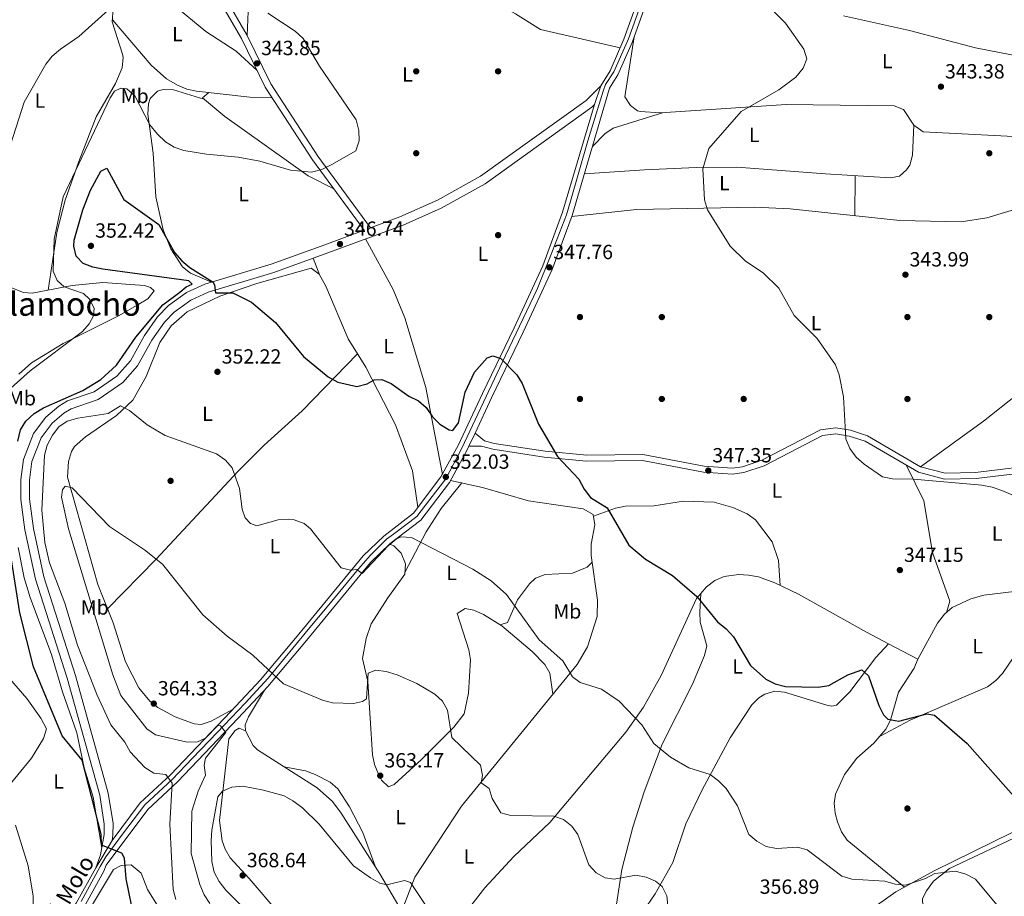
# Model space of a CAD drawing. Units: metres. Extents: x 615146 to 622102, y 4673859 to 4678601.
# Drawn here: x 615719 to 616200, y 4676848 to 4677276 of the extents above; entities that cross this region are included whole.
import ezdxf
from ezdxf.enums import TextEntityAlignment as Align

# ---------------------------------------------------------------- set-up
doc = ezdxf.new("R2010")
doc.units = ezdxf.units.M
doc.header["$MEASUREMENT"] = 0
doc.linetypes.add('DGN Style 3', pattern=[121.93257999999999, 87.09469999999999, -34.83788])
doc.linetypes.add('DGN Style 4', pattern=[139.4386147, 69.67576, -34.83788, 0.0870947, -34.83788])
for name, color, linetype, lineweight in [('Nivel 17', 7, 'Continuous', 0), ('Nivel 21', 7, 'Continuous', 0), ('Nivel 23', 7, 'Continuous', 0), ('Nivel 36', 7, 'Continuous', 0), ('Nivel 37', 7, 'Continuous', 0), ('Nivel 4', 7, 'Continuous', 0), ('Nivel 41', 7, 'Continuous', 0), ('Nivel 44', 7, 'Continuous', 0), ('Nivel 45', 7, 'Continuous', 0), ('Nivel 5', 7, 'Continuous', 0), ('Nivel 54', 7, 'Continuous', 0), ('Nivel 7', 7, 'Continuous', 0)]:
    doc.layers.add(name, color=color, linetype=linetype, lineweight=lineweight)
doc.styles.add('Style-Arial', font='txt')
doc.styles.add('Style-Arial Narrow', font='txt')
doc.styles.add('Style-Helvetica-Narrow-Oblique', font='txt')
doc.styles.add('Style-Times New Roman', font='txt')

# ---------------------------------------------------------------- blocks, each defined once
blk = doc.blocks.new('5PATER')
at = {"layer": 'Nivel 7', "linetype": 'Continuous', "lineweight": 0}
h = blk.add_hatch(color=51, dxfattribs=at)
edge = h.paths.add_edge_path()
edge.add_ellipse((-0.001504886895418167, -0.003965385258197784), major_axis=(-1.095731442372465, -1.110710699892244), ratio=0.9994222409660318, start_angle=0, end_angle=360)
blk = doc.blocks.new('5PERFI')
at = {"layer": 'Nivel 17', "linetype": 'Continuous', "lineweight": 0}
h = blk.add_hatch(color=7, dxfattribs=at)
edge = h.paths.add_edge_path()
edge.add_arc((0.0005597658455371857, -0.004389390349388123), 1.559999999766158, 315.0000000018422, 675.0000000018422)

msp = doc.modelspace()

# ---------------------------------------------------------------- linework, layer by layer
at = {"layer": 'Nivel 21', "color": 7, "linetype": 'Continuous', "lineweight": 0}
for points in [[(615887.1600000001, 4677173.289999999, 346.8), (615861.8900000006, 4677207.59, 345.14), (615838.7199999988, 4677243.07, 343.76), (615827.129999999, 4677266.890000001, 343.72), (615813.0599999987, 4677291.289999999, 343.9), (615804.4299999997, 4677309.460000001, 343.24), (615803.0899999999, 4677316.510000002, 342.91), (615803.9400000013, 4677321.399999999, 342.91), (615807.1400000006, 4677329.84, 342.91), (615811, 4677333.010000002, 342.91), (615821.8599999994, 4677338.75, 342.91)], [(616023.9200000018, 4677294.120000001, 347.42), (616013.9899999984, 4677266.469999999, 348.03), (616007.2899999991, 4677251.039999999, 347.9), (616002.7199999988, 4677243.719999999, 347.62), (615999.5399999991, 4677234.550000001, 346.99), (615984, 4677181.98, 346.81), (615974.370000001, 4677155.899999999, 347.93), (615960.3000000007, 4677125.48, 349.85), (615944.8999999985, 4677093.539999999, 349.57), (615933.0700000003, 4677068.170000002, 350.67), (615924.6099999994, 4677052.739999998, 351.72), (615911.2399999984, 4677035.100000001, 353.5), (615896.6600000001, 4677023.879999999, 354.46), (615886.6499999985, 4677014.199999999, 354.75), (615855.1900000013, 4676975.93, 357.36), (615836.4100000001, 4676953.620000001, 360.16), (615822, 4676938.27, 360.75), (615792.4200000018, 4676907.300000001, 355.31), (615777.6799999997, 4676893.640000001, 352.49), (615763.8900000006, 4676875.210000001, 350.19), (615755.9699999988, 4676861.920000002, 348.84), (615746.3999999985, 4676844.620000001, 347.22), (615723.1000000015, 4676805.109999999, 345.24), (615706.5700000003, 4676777.629999999, 344.73)], [(615750.1000000015, 4676842.510000002, 347.22), (615759.8500000015, 4676860.140000001, 348.84), (615760.9899999984, 4676863.190000001, 349.06), (615781.3200000003, 4676890.359999999, 352.49), (615795.8500000015, 4676903.82, 355.31), (615825.5500000007, 4676934.920000002, 360.75), (615840.0700000003, 4676950.379999999, 360.16), (615858.9499999993, 4676972.809999999, 357.36), (615890.25, 4677010.890000001, 354.75), (615899.8500000015, 4677020.18, 354.46), (615914.7399999984, 4677031.629999999, 353.5), (615928.7199999988, 4677050.080000002, 351.72), (615937.4299999997, 4677065.960000001, 350.67), (615938.25, 4677067.73, 350.25), (615941.25, 4677074.170000002, 350.26), (615949.3200000003, 4677091.449999999, 349.57), (615964.7100000009, 4677123.399999999, 349.85), (615978.879999999, 4677154.030000001, 347.93), (615988.6400000006, 4677180.449999999, 346.81), (616006.9899999984, 4677242.52, 347.03), (616011.0700000003, 4677249.050000001, 347.9), (616017.9499999993, 4677264.91, 348.03), (616028.0100000016, 4677292.91, 347.42)], [(615999.5399999991, 4677234.550000001, 346.99), (615998.3399999999, 4677233.350000001, 347.54), (615946.1700000018, 4677195.93, 346.61), (615924.7399999984, 4677184.059999999, 346.81), (615906.1799999997, 4677175.760000002, 346.97), (615869.2600000016, 4677162.149999999, 347.12), (615842.9499999993, 4677152.609999999, 348.59), (615810.8099999987, 4677142.91, 350.87), (615802.3900000006, 4677139.030000001, 351.14), (615794.2300000004, 4677133.260000002, 351.62), (615789.4699999988, 4677128.300000001, 352.08), (615783.3599999994, 4677119.510000002, 351.88), (615776.370000001, 4677107.010000002, 351.88), (615769.129999999, 4677098.809999999, 351.28), (615757.1600000001, 4677090.5, 351.48), (615743.9800000004, 4677085.969999999, 351.88), (615740.379999999, 4677083.809999999, 351.84), (615734.620000001, 4677078.940000001, 351.68), (615729.1999999993, 4677071.859999999, 352.01), (615724.7800000012, 4677060.27, 352.07), (615723.5899999999, 4677051.239999998, 352.15), (615723.6499999985, 4677041.989999998, 352.29), (615725.4800000004, 4677027.559999999, 352.27), (615730.6600000001, 4677003.98, 353.1), (615746.0599999987, 4676955.710000001, 352.79), (615762.0700000003, 4676898.289999999, 350.46), (615764.3900000006, 4676883.469999999, 350.26), (615764.3500000015, 4676877.780000001, 349.99), (615763.8900000006, 4676875.210000001, 350.19)], [(615941.25, 4677074.170000002, 350.26), (615945.8299999982, 4677070.43, 350.01), (615950.6400000006, 4677069.080000002, 350.01), (615975.4699999988, 4677065.34, 349.91), (615995.8200000003, 4677063.359999999, 349), (616023.2699999996, 4677063.620000001, 348.28), (616053.2399999984, 4677058.010000002, 346.97), (616066.9100000001, 4677057.080000002, 346.16), (616071.9299999997, 4677057.739999998, 345.96), (616081.4100000001, 4677060.899999999, 345.45), (616110.0799999982, 4677075.760000002, 344.74), (616117.4899999984, 4677076.690000001, 344.74), (616124.7399999984, 4677075.550000001, 344.34), (616133.0100000016, 4677072.84, 344.34), (616158.9600000009, 4677057.690000001, 344.74), (616170.9499999993, 4677054.5, 344.83), (616185.8200000003, 4677054.850000001, 344.97), (616220.4200000018, 4677059.140000001, 344.74), (616236.3099999987, 4677059.059999999, 344.14), (616243.6799999997, 4677057.289999999, 344.02), (616257.8900000006, 4677052.09, 344.08), (616280.6099999994, 4677041.93, 344.22), (616291.9800000004, 4677034.890000001, 344.54), (616320.75, 4677013.84, 344.54)]]:
    msp.add_polyline3d(points, dxfattribs=at)
at = {"layer": 'Nivel 21', "color": 7, "linetype": 'DGN Style 3', "lineweight": 0}
for points in [[(616002.7199999988, 4677243.719999999, 347.62), (615995.5799999982, 4677236.609999999, 347.54), (615943.8900000006, 4677199.539999999, 346.61), (615922.8399999999, 4677187.870000001, 346.81), (615904.5700000003, 4677179.710000001, 346.97), (615890.25, 4677174.43, 346.83), (615864.4899999984, 4677209.390000001, 345.14), (615841.4800000004, 4677244.640000001, 343.76), (615829.9299999997, 4677268.379999999, 343.72), (615815.870000001, 4677292.760000002, 343.9), (615807.4699999988, 4677310.449999999, 343.24), (615806.3099999987, 4677316.530000001, 342.91), (615807.0100000016, 4677320.559999999, 342.91), (615809.8000000007, 4677327.93, 342.91), (615812.7600000016, 4677330.359999999, 342.91), (615823.3399999999, 4677335.949999999, 342.91)], [(615887.1600000001, 4677173.289999999, 346.8), (615867.8000000007, 4677166.149999999, 347.12), (615841.6099999994, 4677156.649999999, 348.59), (615809.3000000007, 4677146.899999999, 350.87), (615800.25, 4677142.739999998, 351.14), (615791.4299999997, 4677136.5, 351.62), (615786.1600000001, 4677131, 352.08), (615779.7399999984, 4677121.77, 351.88), (615772.879999999, 4677109.489999998, 351.88), (615766.2800000012, 4677102.02, 351.28), (615755.2199999988, 4677094.330000002, 351.48), (615742.1799999997, 4677089.850000001, 351.88), (615737.8999999985, 4677087.289999999, 351.84), (615731.5199999996, 4677081.890000001, 351.68), (615725.4499999993, 4677073.960000001, 352.01), (615720.629999999, 4677061.32, 352.07), (615719.3299999982, 4677051.510000002, 352.15), (615719.3900000006, 4677041.710000001, 352.29), (615721.2800000012, 4677026.84, 352.27), (615726.5500000007, 4677002.870000001, 353.1), (615741.9800000004, 4676954.489999998, 352.79), (615757.8999999985, 4676897.379999999, 350.46), (615760.129999999, 4676883.16, 350.26), (615760.0899999999, 4676878.18, 349.99), (615758.2800000012, 4676868.120000001, 349.31), (615755.9699999988, 4676861.920000002, 348.84)], [(615938.25, 4677067.73, 350.25), (615944.4600000009, 4677067.800000001, 350.01), (615950.0300000012, 4677066.239999998, 350.01), (615975.1099999994, 4677062.460000001, 349.91), (615995.6999999993, 4677060.460000001, 349), (616023.0199999996, 4677060.719999999, 348.28), (616052.870000001, 4677055.120000001, 346.97), (616067, 4677054.170000002, 346.16), (616072.5799999982, 4677054.899999999, 345.96), (616082.5399999991, 4677058.219999999, 345.45), (616110.9600000009, 4677072.940000001, 344.74), (616117.4499999993, 4677073.760000002, 344.74), (616124.0599999987, 4677072.719999999, 344.34), (616131.8099999987, 4677070.18, 344.34), (616157.8399999999, 4677054.989999998, 344.74), (616170.6099999994, 4677051.59, 344.83), (616186.0300000012, 4677051.949999999, 344.97), (616220.5899999999, 4677056.23, 344.74), (616235.9600000009, 4677056.16, 344.14), (616242.8399999999, 4677054.510000002, 344.02), (616256.8000000007, 4677049.41, 344.08), (616279.25, 4677039.359999999, 344.22), (616290.3599999994, 4677032.48, 344.54), (616319.0399999991, 4677011.5, 344.54)]]:
    msp.add_polyline3d(points, dxfattribs=at)
at = {"layer": 'Nivel 23', "color": 7, "linetype": 'DGN Style 4', "lineweight": 0}
msp.add_polyline3d([(616023.9400000013, 4677288.27, 347.54), (616016.1799999997, 4677266.640000001, 348.01), (616009.1400000006, 4677250.539999999, 347.9), (616005.0700000003, 4677244.34, 347.43), (616003.870000001, 4677241.059999999, 347.21), (615996.4200000018, 4677216.949999999, 346.94), (615987.870000001, 4677187.41, 346.83), (615985.9499999993, 4677180.77, 346.83), (615977.9400000013, 4677160.27, 347.63), (615971.5700000003, 4677144.5, 348.59), (615956.120000001, 4677112.059999999, 349.93), (615941.2699999996, 4677080.59, 350.08), (615934.7800000012, 4677066.809999999, 350.71), (615927.0500000007, 4677051.830000002, 351.85), (615919.1999999993, 4677041.739999998, 352.69), (615912.8000000007, 4677033.489999998, 353.5), (615901.3500000015, 4677024.850000001, 354.25), (615897.9499999993, 4677022.43, 354.46), (615890.1900000013, 4677014.59, 354.69), (615884.2699999996, 4677007.940000001, 354.97), (615868.9699999988, 4676989.280000001, 356.35), (615860.5700000003, 4676979.190000001, 357.04), (615840.2100000009, 4676954.539999999, 359.85), (615828.9200000018, 4676942.199999999, 360.54), (615815.2300000004, 4676927.949999999, 359.56), (615803.1900000013, 4676915.350000001, 357), (615793.3500000015, 4676905.02, 355.18), (615779.8999999985, 4676892.609999999, 352.59), (615768.9899999984, 4676878.359999999, 350.76), (615760.8999999985, 4676867.140000001, 349.44), (615758.1799999997, 4676862.5, 348.94), (615748.8900000006, 4676845.440000001, 347.38)], dxfattribs=at)
at = {"layer": 'Nivel 36', "color": 92, "linetype": 'Continuous', "lineweight": 0, "extrusion": (-5.868303551623282e-05, -0.01276682039342043, 0.9999184991054738), "elevation": -59406.58454677326, "flags": 128}
msp.add_lwpolyline([(616126.9390436374, 4676822.573974784), (616126.8490289636, 4676802.992378898)], dxfattribs=at)
at = {"layer": 'Nivel 36', "color": 92, "linetype": 'Continuous', "lineweight": 0, "extrusion": (-0.04908679088754339, 0.1255261610347119, 0.9908752039768934), "elevation": 557219.5379644891, "flags": 128}
msp.add_lwpolyline([(-2276953.571258448, -4093909.70127145), (-2276953.571258444, -4093900.501266014)], dxfattribs=at)
at = {"layer": 'Nivel 36', "color": 92, "linetype": 'Continuous', "lineweight": 0, "extrusion": (0.003823138203404197, -0.001995258367447222, 0.9999907012359289), "elevation": -6627.09845234253, "flags": 128}
msp.add_lwpolyline([(616137.4325262643, 4676967.366870016), (616151.8226887174, 4676959.856855065)], dxfattribs=at)
at = {"layer": 'Nivel 36', "color": 92, "linetype": 'Continuous', "lineweight": 0}
for points in [[(615829.9899999984, 4677268.25, 343.72), (615830.3599999994, 4677280, 344.53), (615832.25, 4677284.23, 345.14), (615849.1999999993, 4677292.710000001, 345.75), (615852.8500000015, 4677296.120000001, 345.75), (615854.1499999985, 4677298.52, 345.75), (615854.9299999997, 4677303.530000001, 345.36), (615854.4600000009, 4677306.02, 345.14), (615851.5300000012, 4677313.969999999, 344.73), (615847.7800000012, 4677321.330000002, 344.13), (615847.0399999991, 4677326.27, 343.93), (615847.4699999988, 4677328.02, 343.72), (615850.9899999984, 4677331.539999999, 343.56), (615856.2800000012, 4677334.18, 343.32), (615861.2699999996, 4677334.330000002, 343.39), (615876.4299999997, 4677330.75, 343.63), (615888.8900000006, 4677325.649999999, 344.46), (615899.7399999984, 4677317.850000001, 345.4), (615915.4400000013, 4677301.710000001, 347.17), (615923.3999999985, 4677295.699999999, 348.23), (615947.2399999984, 4677286.84, 349.51), (615961.0399999991, 4677278.949999999, 350.07), (615973.2300000004, 4677271.27, 349.5), (616012.1799999997, 4677262.309999999, 347.99)], [(615732.6999999993, 4677143.989999998, 343.81), (615734.7800000012, 4677158.02, 345.18), (615736.9499999993, 4677172.109999999, 345.23), (615741.0300000012, 4677187.870000001, 345.44), (615747.7399999984, 4677206.710000001, 345.24), (615756.2100000009, 4677228.620000001, 343.81), (615765.5700000003, 4677244.91, 343), (615768.9200000018, 4677252.57, 342.39), (615769.3999999985, 4677257.510000002, 341.48), (615769.0199999996, 4677259.260000002, 341.18), (615763.9699999988, 4677274.949999999, 340.37), (615764.4699999988, 4677281.43, 340.37), (615770.2600000016, 4677295.449999999, 339.91), (615772.7300000004, 4677299.800000001, 339.92), (615779.0399999991, 4677307.559999999, 340.11)], [(615834.7699999996, 4677251.190000001, 343.75), (615824.5599999987, 4677260.66, 342.74), (615809.6900000013, 4677270.199999999, 341.92), (615794, 4677283.309999999, 341.13)], [(615764.0500000007, 4677275.969999999, 340.37), (615782.9899999984, 4677253.789999999, 341.18), (615790.4400000013, 4677247.219999999, 342.11), (615795.8399999999, 4677244.02, 342.46), (615800.4800000004, 4677242.109999999, 342.66), (615805.120000001, 4677241.109999999, 342.8), (615831.2199999988, 4677238.18, 343.51), (615842.1600000001, 4677237.800000001, 343.97)], [(616448.379999999, 4677236.27, 338.99), (616448.8500000015, 4677240.93, 339.2), (616444.5100000016, 4677243.440000001, 339), (616443.4100000001, 4677243.440000001, 338.99), (616428.5100000016, 4677241.739999998, 339.37), (616363.7899999991, 4677231.149999999, 340.21), (616344.4100000001, 4677229.350000001, 340.63), (616326.370000001, 4677229.75, 341.4), (616312.4600000009, 4677233.050000001, 341.83), (616286.1999999993, 4677240.600000001, 341.43), (616246.5300000012, 4677260.02, 342.03), (616241.0799999982, 4677261.93, 341.83), (616238.6499999985, 4677261.960000001, 341.83), (616233.9400000013, 4677258.580000002, 341.83), (616234.6999999993, 4677254.920000002, 341.83), (616239.6600000001, 4677247.75, 341.83), (616243.5700000003, 4677236.739999998, 341.63), (616224.4800000004, 4677252.870000001, 341.82), (616215.1099999994, 4677256.539999999, 342.07), (616185.7100000009, 4677262.330000002, 342.18), (616153.5799999982, 4677270.699999999, 343.19), (616121.2399999984, 4677277.850000001, 344)], [(616263.7199999988, 4677210.760000002, 341.16), (616236.9600000009, 4677215.800000001, 342.3), (616217.1099999994, 4677218.330000002, 341.91), (616160.2399999984, 4677221.350000001, 343.8), (616155.620000001, 4677224.460000001, 344.21), (616150.6700000018, 4677232.239999998, 344.21), (616145.9499999993, 4677234.039999999, 344.21), (616093.3099999987, 4677234.68, 344.21), (616031.8099999987, 4677230.48, 345.42), (616021.870000001, 4677231.120000001, 346.16), (616020.6700000018, 4677231.449999999, 346.23), (616017.25, 4677234.129999999, 346.44), (616014.4699999988, 4677238.390000001, 346.62), (616018.9400000013, 4677267.640000001, 347.97)], [(615812.4600000009, 4677147.850000001, 350.64), (615802.1799999997, 4677152.25, 350.64), (615798.2899999991, 4677155.379999999, 350.45), (615792.6099999994, 4677164.149999999, 350.44), (615788.870000001, 4677173.469999999, 350.31), (615785.379999999, 4677189.449999999, 349.1), (615783.9499999993, 4677210.91, 346.38), (615781.3599999994, 4677229.899999999, 344.3), (615781.6400000006, 4677234.899999999, 343.92), (615782.5, 4677237.5, 343.75), (615786.1900000013, 4677241.050000001, 343.47), (615788.8500000015, 4677241.870000001, 343.34), (615793.870000001, 4677241.800000001, 343.18), (615808.7699999996, 4677237.280000001, 343.57)], [(615811.1900000013, 4677240.420000002, 342.96), (615808.1099999994, 4677237.830000002, 343.57), (615818.9699999988, 4677228.699999999, 343.6), (615859.7600000016, 4677199.719999999, 344.75), (615872.3399999999, 4677193.399999999, 345.83)], [(616032.7899999991, 4677230.550000001, 345.4), (616008.7699999996, 4677223.02, 346.35), (616004.5899999999, 4677220.280000001, 346.54), (615998.6099999994, 4677214.170000002, 346.93)], [(615994.6700000018, 4677200.830000002, 346.88), (616024.120000001, 4677202.789999999, 345.3), (616049.2600000016, 4677203.91, 345.06), (616069.2399999984, 4677204.09, 344.22), (616112.4899999984, 4677200.780000001, 342.62), (616144.2100000009, 4677198.73, 342.5), (616148.5700000003, 4677199.66, 342.42), (616152.0599999987, 4677202.649999999, 342.62), (616153.7100000009, 4677205.059999999, 342.62), (616155.0199999996, 4677209.93, 343.03), (616155.6400000006, 4677224.449999999, 344.2)], [(615988.4400000013, 4677179.91, 346.83), (616020.129999999, 4677183.289999999, 345.79), (616077.7899999991, 4677184.449999999, 343.63), (616095.1600000001, 4677183.670000002, 342.98), (616148.7399999984, 4677177.91, 341.86), (616178.8200000003, 4677177.399999999, 341.73), (616191.3099999987, 4677179.260000002, 341.88), (616223.75, 4677189.010000002, 341.45), (616233.3599999994, 4677190.43, 341.36), (616248.3000000007, 4677189.390000001, 341.22), (616277.0799999982, 4677184.739999998, 341.16), (616297.7100000009, 4677180.390000001, 340.95), (616306.2199999988, 4677180.059999999, 340.95), (616305.5799999982, 4677178.25, 340.95), (616304.7600000016, 4677177.449999999, 340.95), (616254.1900000013, 4677135.09, 342.69), (616206.1799999997, 4677092.93, 343.11), (616189.629999999, 4677079.91, 343.52), (616158.8999999985, 4677057.73, 344.74)], [(615887.8099999987, 4677168.989999998, 347.04), (615901.25, 4677144.260000002, 348.06), (615906.9100000001, 4677130.399999999, 348.44), (615917.1900000013, 4677096.469999999, 349.42), (615925.3000000007, 4677053.989999998, 351.63)], [(615822.8099999987, 4676939.140000001, 360.71), (615812.3900000006, 4676933.41, 362.34), (615807.5100000016, 4676931.920000002, 362.73), (615804.0599999987, 4676932.109999999, 362.94), (615794.75, 4676935.609999999, 363.94), (615786.3299999982, 4676940.07, 364.16), (615782.379999999, 4676943.199999999, 364.01), (615776.9299999997, 4676949.73, 363.75), (615770.4200000018, 4676962.399999999, 363.55), (615764.5, 4676981.489999998, 362.75), (615756.8900000006, 4677000.280000001, 362.17), (615742.0899999999, 4677052.629999999, 359.09), (615742.6099999994, 4677060.330000002, 358.68), (615744.0500000007, 4677065.109999999, 358.32), (615745.5500000007, 4677067.59, 358.08), (615750.8900000006, 4677072.379999999, 357.26), (615766.1499999985, 4677082.710000001, 355.71), (615774.0599999987, 4677090.309999999, 355.03), (615780.5100000016, 4677101.77, 353.82), (615787.2300000004, 4677118.309999999, 353.01), (615792.75, 4677126.609999999, 352.38), (615800.5599999987, 4677133.379999999, 351.53), (615816.5700000003, 4677140.98, 350.02), (615834.6499999985, 4677147.170000002, 349.27), (615861.1600000001, 4677154.77, 348.75), (615865.0500000007, 4677151.75, 348.74), (615868.3999999985, 4677145.850000001, 348.95), (615879.3299999982, 4677120.239999998, 348.75), (615887.8500000015, 4677106.330000002, 349.56), (615902.4299999997, 4677078.109999999, 350.48), (615910.75, 4677055.800000001, 352.19), (615913.3599999994, 4677037.899999999, 353.22)], [(615708.1799999997, 4677147.620000001, 342.07), (615720.6400000006, 4677142.760000002, 342.95), (615724.8099999987, 4677142.449999999, 343.18), (615744.3599999994, 4677146.260000002, 344.75), (615759.4499999993, 4677147.629999999, 346.2), (615779.6900000013, 4677146.18, 346.7), (615782.6499999985, 4677145.280000001, 346.83), (615784.4499999993, 4677143.629999999, 346.83), (615781.4100000001, 4677139.68, 346.64), (615777.0500000007, 4677137.039999999, 346.63), (615767.4400000013, 4677131.5, 346.22), (615740.0500000007, 4677117.960000001, 344.04), (615724.620000001, 4677108.420000002, 343.76), (615718.3999999985, 4677102.940000001, 343.84)], [(615883.8200000003, 4677112.91, 349.18), (615856.8200000003, 4677084.98, 351.28), (615838.3000000007, 4677068.260000002, 353.01), (615825.5899999999, 4677055.48, 354.32), (615785.3200000003, 4677012.379999999, 358.29), (615761.7100000009, 4676988.379999999, 362.54)], [(616171.6600000001, 4676986.559999999, 347.9), (616173.1600000001, 4676992.010000002, 347.7), (616164.7800000012, 4677015.859999999, 346.89), (616160.4699999988, 4677041.07, 345.67), (616151.9899999984, 4677058.399999999, 344.65)], [(615906.3099999987, 4676842.960000001, 365.58), (615911.7899999991, 4676857.280000001, 364.16), (615934.6000000015, 4676892.02, 361.02), (615991.1400000006, 4676961.199999999, 353.41), (615996.1400000006, 4676969.830000002, 353.08), (616000.9400000013, 4676984.59, 352.28), (616001.1499999985, 4676992.609999999, 351.69), (615997.9600000009, 4677014.370000001, 350.67), (615998.0500000007, 4677019.91, 350.57), (615999.8099999987, 4677029.420000002, 350.37), (615999.0199999996, 4677034.330000002, 350.36), (615994.1400000006, 4677037.149999999, 350.45), (615967.4499999993, 4677041.149999999, 350.92), (615944.9400000013, 4677047.629999999, 351.76), (615929.2600000016, 4677051.050000001, 351.65)], [(615906.9699999988, 4677006, 355.77), (615917.4100000001, 4677025.98, 353.1), (615924.7699999996, 4677037.300000001, 352.4), (615934.8099999987, 4677049.84, 351.69)], [(616157.6600000001, 4676963.77, 349), (616167.2199999988, 4676981.280000001, 348.19), (616170.6499999985, 4676985.670000002, 347.98), (616174.4100000001, 4676988.989999998, 347.7), (616183.5500000007, 4676993.210000001, 347.09), (616189.8500000015, 4676994.93, 346.76), (616204.7199999988, 4676996.830000002, 346.98), (616209.5399999991, 4676999.330000002, 346.68), (616221.9899999984, 4677016.370000001, 345.55), (616235.8599999994, 4677037.18, 344.94), (616248.2100000009, 4677052.539999999, 344.04)], [(615999.1400000006, 4677033.580000002, 350.36), (616009.9400000013, 4677037.489999998, 348.74), (616014.7600000016, 4677038.48, 348.31), (616028.6099999994, 4677038.640000001, 348.13), (616043.0500000007, 4677040.870000001, 347.32), (616058.0500000007, 4677040.449999999, 346.92), (616067.25, 4677037.850000001, 346.84), (616074.1900000013, 4677034.75, 346.72), (616078.25, 4677031.789999999, 346.77), (616086.4800000004, 4677021.030000001, 347.43), (616089.5899999999, 4677011.850000001, 348.12), (616090.379999999, 4676999.75, 347.64)], [(616139.1099999994, 4676926.190000001, 350.64), (616153.7899999991, 4676933.949999999, 349.54), (616191.5899999999, 4676950.309999999, 347.94), (616195.7100000009, 4676953.25, 347.64), (616198.9600000009, 4676956.780000001, 347.39), (616219.870000001, 4676987.309999999, 346.58), (616223.6099999994, 4676990.530000001, 346.5), (616253.6600000001, 4677004.449999999, 345.8), (616292.6900000013, 4677030.77, 344.54)], [(615979.3000000007, 4676946.710000001, 355), (615977.8099999987, 4676956.870000001, 356.02), (615975.379999999, 4676961.129999999, 356.02), (615969.1000000015, 4676967.43, 356.02), (615954.4100000001, 4676979.98, 356.05), (615945.370000001, 4676985.52, 356.22), (615940.6700000018, 4676987.670000002, 356.21), (615936.4899999984, 4676988.48, 356.22), (615932.6000000015, 4676986.100000001, 356.42), (615938.2300000004, 4676968.379999999, 357.23), (615938.9600000009, 4676963.43, 357.22), (615938.1000000015, 4676947.190000001, 358.02), (615935.879999999, 4676936.969999999, 358.68), (615930.9600000009, 4676930.600000001, 359.32), (615915.0199999996, 4676914.830000002, 361.54), (615901.8099999987, 4676902.550000001, 362.79), (615898.9499999993, 4676901.41, 362.91), (615895.6099999994, 4676904.68, 362.94), (615894.1700000018, 4676907.559999999, 362.91), (615892.1900000013, 4676912.289999999, 362.78), (615891.129999999, 4676917.100000001, 362.54), (615888.9400000013, 4676952.859999999, 359.87), (615886.25, 4676964.050000001, 358.25), (615888.0100000016, 4676973.760000002, 358.04), (615890.5500000007, 4676981.02, 357.23), (615898.5799999982, 4676993.690000001, 356.86), (615906.9200000018, 4677005.330000002, 355.81), (615907.2600000016, 4677010.32, 355.47), (615905.2399999984, 4677015.489999998, 355.41), (615901.620000001, 4677019.02, 355.35), (615899.5599999987, 4677019.890000001, 354.47)], [(615718.1099999994, 4677018.280000001, 350.21), (615721.0199999996, 4677003.390000001, 350.85), (615723.9600000009, 4676993.84, 351.11), (615734.2800000012, 4676966.09, 351.26), (615739.6999999993, 4676947.77, 350.65), (615746.7100000009, 4676927.789999999, 350.65), (615750.3200000003, 4676910.710000001, 349.64), (615754.6400000006, 4676896.34, 349.05), (615758.870000001, 4676871.379999999, 349.53)], [(615953.5199999996, 4676980.530000001, 356.07), (615957.0500000007, 4676981.59, 355.47), (615961.9499999993, 4676992.690000001, 353.63), (615967.8299999982, 4677000.550000001, 353.02), (615970.8200000003, 4677003.309999999, 352.82), (615975.5500000007, 4677005.050000001, 352.58), (615988.8999999985, 4677005.690000001, 352.01), (615996.0700000003, 4677008.699999999, 351.04), (615998.4499999993, 4677011.050000001, 350.82)], [(616137.0500000007, 4676964.609999999, 349.7), (616143.2699999996, 4676971.280000001, 349.07), (616132.5, 4676976.890000001, 349.13), (616099.3000000007, 4676995.43, 347.98), (616087.6600000001, 4677001.07, 347.53), (616079.8099999987, 4677003.890000001, 347.36), (616074.8900000006, 4677004.699999999, 347.58), (616069.9499999993, 4677005.07, 347.87), (616063, 4677004.18, 348.32), (616058.4400000013, 4677002.23, 348.65), (616054.3299999982, 4676999.109999999, 349), (616051.5700000003, 4676995.850000001, 349.34)], [(616051.5700000003, 4676995.850000001, 349.34), (616049.4800000004, 4676993.379999999, 349.61), (616032.2699999996, 4676955.800000001, 352.25), (616023.5300000012, 4676940.350000001, 353.77), (616014.9899999984, 4676928.080000002, 355.08), (615977.870000001, 4676883.989999998, 358.73), (615960.1900000013, 4676867.41, 361.36), (615946.0700000003, 4676852.109999999, 363.13), (615936.8900000006, 4676840.370000001, 364.81)], [(616051.5700000003, 4676995.850000001, 349.34), (616051.0300000012, 4676986.73, 350.36), (616051.2800000012, 4676981.77, 350.34), (616054.4499999993, 4676970.25, 350.56), (616053.4299999997, 4676965.5, 350.93), (616047.5100000016, 4676951.57, 352.15), (616032.6799999997, 4676922.300000001, 354.21), (616023.8200000003, 4676898.969999999, 355.82), (616018.2899999991, 4676881.649999999, 357.6), (616012.9299999997, 4676861.109999999, 359.55), (616009.3999999985, 4676837.699999999, 360.38), (616009.1799999997, 4676832.670000002, 360.48), (616011.0399999991, 4676823.41, 361.24)], [(616204.9800000004, 4676725.170000002, 360.47), (616200.1099999994, 4676743.920000002, 359.95), (616198.379999999, 4676756.510000002, 359.19), (616194.8299999982, 4676771.100000001, 358.76), (616176.0799999982, 4676815.25, 357.11), (616161.379999999, 4676840.379999999, 357.52), (616159.8999999985, 4676845.149999999, 357.32), (616159.9100000001, 4676846.890000001, 357.11), (616161.7800000012, 4676850.629999999, 356.3), (616165.2300000004, 4676855.379999999, 355.69), (616173.129999999, 4676861.57, 355.01), (616210.4100000001, 4676879.170000002, 351.22), (616228.4800000004, 4676886.539999999, 350.02), (616260.3999999985, 4676894.91, 348.6), (616265.0500000007, 4676896.899999999, 348.24), (616269.1700000018, 4676899.830000002, 347.89), (616298.3599999994, 4676935.640000001, 347.38), (616321.4800000004, 4676963.199999999, 348.48), (616334.8000000007, 4676979.25, 346.16), (616352.4600000009, 4676998.080000002, 344.13)], [(616017.2199999988, 4676831.489999998, 360.33), (616029.3299999982, 4676849.149999999, 358.8), (616037.8200000003, 4676864.489999998, 357.71), (616044.3200000003, 4676883.390000001, 356.75), (616052.1700000018, 4676899.870000001, 354.88), (616065.8500000015, 4676925.330000002, 351.83), (616076.4299999997, 4676941.399999999, 350.82), (616079.9400000013, 4676944.899999999, 350.43), (616082.7899999991, 4676946.59, 350.21), (616087.7600000016, 4676948.050000001, 350.06), (616092.5300000012, 4676947.670000002, 350.01), (616113.1600000001, 4676941.210000001, 350.56), (616115.5599999987, 4676940.850000001, 350.62), (616117.7899999991, 4676941.219999999, 350.62), (616124.4100000001, 4676947.760000002, 350.32), (616137.0500000007, 4676964.609999999, 349.7)], [(616157.6600000001, 4676963.77, 349), (616155.8399999999, 4676959.370000001, 348.97), (616148.1000000015, 4676947.690000001, 349.4), (616144.25, 4676933.949999999, 350.01), (616141.9600000009, 4676929.52, 350.35), (616136.1600000001, 4676922.77, 350.94), (616127.7699999996, 4676915.330000002, 351.63), (616121.7800000012, 4676907.469999999, 352.16), (616117.3099999987, 4676897.859999999, 352.76), (616116.7100000009, 4676893.379999999, 353.05), (616117.1499999985, 4676888.469999999, 353.27), (616118.3999999985, 4676884.23, 353.46), (616120.370000001, 4676879.460000001, 353.73), (616123.129999999, 4676875.359999999, 354), (616135.5599999987, 4676865.170000002, 355.05), (616151.0899999999, 4676852.43, 355)], [(615711.2199999988, 4676899.09, 345.17), (615724.5199999996, 4676915.48, 347.07), (615730.4499999993, 4676924.98, 348.22), (615731.8299999982, 4676929.75, 349.62), (615729.1700000018, 4676934.940000001, 349.84), (615722.2100000009, 4676944.57, 348.62), (615709.6400000006, 4676959.140000001, 347.81)], [(615829.129999999, 4676928.690000001, 362.13), (615828.9600000009, 4676931.73, 361.73), (615830.6400000006, 4676935.559999999, 361.32), (615838.3599999994, 4676948.559999999, 360.23)], [(615859.9699999988, 4676822.789999999, 368.83), (615830.870000001, 4676856.609999999, 368.82), (615821.6799999997, 4676866.670000002, 367.81), (615819.1099999994, 4676870.93, 367.26), (615817.7399999984, 4676875.039999999, 366.79), (615816.4100000001, 4676884.93, 365.87), (615820.8900000006, 4676924.890000001, 362.94), (615824, 4676928.98, 362.52), (615826.0300000012, 4676930.09, 362.33), (615829.0500000007, 4676928.830000002, 362.13), (615832.8399999999, 4676921.620000001, 362.45), (615835, 4676919.41, 362.53), (615864.1400000006, 4676900.949999999, 363.55), (615871.6600000001, 4676894.300000001, 363.39), (615875.9299999997, 4676888.609999999, 363.34), (615894.7800000012, 4676858.940000001, 364.56), (615904.0899999999, 4676843.199999999, 365.98)], [(615847.9200000018, 4676911.23, 362.98), (615858.4100000001, 4676909.170000002, 362.65), (615863.1099999994, 4676907.41, 362.59), (615870.5300000012, 4676903.710000001, 362.58), (615874.3000000007, 4676900.379999999, 362.58), (615879.9800000004, 4676891.690000001, 362.58), (615886.3900000006, 4676879.07, 362.69), (615892.3900000006, 4676862.699999999, 364.41)], [(616222.9100000001, 4676888.550000001, 349.76), (616165.5399999991, 4676860.330000002, 353.57), (616146.7699999996, 4676850.07, 355.43), (616132.7899999991, 4676840.149999999, 356.65)], [(615799.6799999997, 4676822.559999999, 352.07), (615792.9899999984, 4676832.879999999, 352.88), (615787.379999999, 4676841.390000001, 352.48), (615781.2300000004, 4676851.210000001, 351.26), (615778.1000000015, 4676859.16, 351.06), (615773.2899999991, 4676863.289999999, 350.04), (615768.3099999987, 4676862.989999998, 349.65), (615764.5399999991, 4676860.98, 348.83), (615749.4200000018, 4676835.73, 346.8), (615737.9100000001, 4676817.77, 346.6)]]:
    msp.add_polyline3d(points, dxfattribs=at)
at = {"layer": 'Nivel 4', "color": 30, "linetype": 'Continuous', "lineweight": 30, "elevation": 350, "flags": 128}
for points in [[(615717.8999999985, 4677070.260000002), (615719.2600000016, 4677075.75), (615721.8299999982, 4677080.039999999), (615725.870000001, 4677083.640000001), (615730.4899999984, 4677086.43), (615749.6400000006, 4677095.010000002), (615758.3999999985, 4677100.390000001), (615766.0700000003, 4677107.32), (615775.4499999993, 4677120.969999999), (615788.75, 4677136.710000001), (615797.0399999991, 4677142.93), (615800.1600000001, 4677145.510000002), (615803.0300000012, 4677146.93), (615801.3900000006, 4677148.550000001), (615759.3399999999, 4677154.199999999), (615754.4400000013, 4677155.199999999), (615749.8200000003, 4677156.989999998), (615746.370000001, 4677160.609999999), (615745.2199999988, 4677165.43), (615745.3900000006, 4677168.350000001), (615749.5899999999, 4677183.18), (615753.3200000003, 4677192.760000002), (615758.370000001, 4677202.059999999), (615761.3099999987, 4677203.550000001), (615769.6900000013, 4677188.260000002), (615786.8399999999, 4677175.949999999), (615794.4600000009, 4677162.330000002), (615797.9899999984, 4677158.260000002), (615801.8500000015, 4677155.030000001), (615813.2800000012, 4677147.920000002), (615813.9400000013, 4677146.390000001), (615814.4899999984, 4677142.649999999), (615822.8399999999, 4677142.699999999), (615832.1000000015, 4677138.02), (615843.7800000012, 4677128.080000002), (615857.4800000004, 4677111.48), (615869.4600000009, 4677101.690000001), (615874.1999999993, 4677099.039999999), (615883.4800000004, 4677096.890000001), (615888.5500000007, 4677098.210000001), (615891.9600000009, 4677100.09), (615895.6900000013, 4677100.300000001), (615900.3099999987, 4677098.309999999), (615908.8900000006, 4677092.210000001), (615913.6900000013, 4677089.899999999), (615917.4200000018, 4677086.57), (615920.4100000001, 4677082.07)], [(615920.4100000001, 4677082.07), (615924.0799999982, 4677078.5), (615928.629999999, 4677075.780000001), (615930.4800000004, 4677075.350000001), (615933.129999999, 4677079.170000002), (615936.3999999985, 4677094.140000001), (615941.0500000007, 4677103.949999999), (615947.1400000006, 4677110.870000001), (615950.0100000016, 4677111.890000001), (615953.9100000001, 4677110.57), (615961.7100000009, 4677102.68), (615964.3000000007, 4677098.330000002), (615972.3000000007, 4677078.530000001), (615981.6099999994, 4677062.800000001), (615991.9499999993, 4677051.620000001), (615994.5399999991, 4677046.800000001), (615997.6700000018, 4677042.77), (616005.8399999999, 4677037.609999999), (616016.370000001, 4677019.5), (616024.4800000004, 4677012.52), (616037.7300000004, 4677004.59), (616049.5399999991, 4676994.390000001), (616059.6700000018, 4676981.949999999), (616064, 4676978.559999999), (616067.5399999991, 4676974.66), (616075.8099999987, 4676960.580000002), (616083.3200000003, 4676953.899999999), (616087.8099999987, 4676951.649999999), (616092.9100000001, 4676950.379999999), (616108.8999999985, 4676950.030000001), (616114.1000000015, 4676950.879999999), (616123.370000001, 4676956.02), (616130.2399999984, 4676958.550000001), (616133.4299999997, 4676955.640000001), (616138.5, 4676941.07), (616140.7600000016, 4676936.609999999), (616142.9800000004, 4676934.449999999), (616148.3500000015, 4676933.510000002), (616162.0300000012, 4676937.039999999), (616165.7600000016, 4676936.440000001), (616181.620000001, 4676922.620000001), (616205.5599999987, 4676895.620000001)], [(615774.8500000015, 4676836.68), (615770.879999999, 4676856.469999999), (615769.9600000009, 4676866.59), (615768.7300000004, 4676868.93), (615758.7199999988, 4676872.879999999), (615758.5700000003, 4676878.239999998), (615749.2699999996, 4676914.41), (615739.5799999982, 4676926.289999999), (615725.5, 4676960.07), (615718.8299999982, 4676986.420000002), (615714.8200000003, 4677012.23)]]:
    msp.add_lwpolyline(points, dxfattribs=at)
at = {"layer": 'Nivel 5', "color": 30, "linetype": 'Continuous', "lineweight": 0, "flags": 128}
for points, elevation in [([(615840.0100000016, 4677279.199999999), (615853.4400000013, 4677270.370000001), (615857.2399999984, 4677266.789999999), (615865.2199999988, 4677253.32), (615883.1400000006, 4677227.210000001), (615884.5100000016, 4677221.949999999), (615884.6600000001, 4677216.949999999), (615883.0399999991, 4677212.07), (615871.25, 4677205.260000002), (615866.370000001, 4677202.940000001), (615861.4299999997, 4677201.550000001), (615851.1000000015, 4677202.620000001), (615836.0700000003, 4677206.890000001), (615825.4499999993, 4677208.969999999), (615810.120000001, 4677210.300000001), (615799.0500000007, 4677212.129999999), (615794.2199999988, 4677213.73), (615790.0100000016, 4677216.420000002), (615786.1900000013, 4677220.16), (615782.3500000015, 4677224.66), (615774.9800000004, 4677238.789999999), (615771.1700000018, 4677242.23), (615768.120000001, 4677242.609999999), (615765.0399999991, 4677241.120000001), (615762.9400000013, 4677237.899999999), (615740, 4677189.600000001), (615735.6400000006, 4677168.850000001), (615735.0899999999, 4677153.170000002), (615737.0799999982, 4677148.690000001), (615740.5599999987, 4677145.580000002), (615750.0199999996, 4677142.330000002), (615752.8999999985, 4677139.559999999), (615755.1600000001, 4677135.080000002), (615754.8500000015, 4677131.359999999), (615752.8000000007, 4677127.469999999), (615749.3900000006, 4677123.800000001), (615723.9100000001, 4677104.510000002), (615711.4400000013, 4677093.300000001)], 345), ([(615763.5100000016, 4677281.960000001), (615747.629999999, 4677267.830000002), (615738.6999999993, 4677261.580000002), (615734.7300000004, 4677258.18), (615731.620000001, 4677254.260000002), (615721.0500000007, 4677235.710000001), (615712.9899999984, 4677210.780000001)], 340), ([(616219.120000001, 4677037.25), (616198.6099999994, 4677046.129999999), (616193.8900000006, 4677047.77), (616188.8500000015, 4677048.640000001), (616155.5399999991, 4677051.710000001), (616145.2399999984, 4677051.789999999), (616140.3299999982, 4677052.719999999), (616131.3299999982, 4677058.899999999), (616127.3900000006, 4677062.390000001), (616124.3099999987, 4677066.670000002), (616122.4600000009, 4677071.32), (616121.2199999988, 4677091.870000001), (616119.1999999993, 4677102.539999999), (616117.3999999985, 4677107.559999999), (616108.3299999982, 4677120.390000001), (616097.2100000009, 4677131.59), (616089.6099999994, 4677144.879999999), (616081.9600000009, 4677152.34), (616073.4100000001, 4677158.140000001), (616065.9100000001, 4677165.510000002), (616054.879999999, 4677183.210000001), (616053.4100000001, 4677187.989999998), (616052.5599999987, 4677203.149999999), (616055.4299999997, 4677213.210000001), (616071.2899999991, 4677231.260000002), (616089.7399999984, 4677241.760000002), (616097.9200000018, 4677247.960000001), (616101.6099999994, 4677252.420000002), (616103.370000001, 4677256.920000002), (616101.8399999999, 4677261.59), (616092.9800000004, 4677274.280000001), (616085.0599999987, 4677282.129999999)], 345), ([(616199.379999999, 4676839.809999999), (616185.8299999982, 4676856.34), (616181.0700000003, 4676858.739999998), (616175.9800000004, 4676860.210000001), (616165.8599999994, 4676859.080000002), (616161.370000001, 4676856.559999999), (616151.4899999984, 4676853.440000001), (616146.5100000016, 4676853.859999999), (616141.4600000009, 4676855.370000001), (616125.4200000018, 4676856.34), (616120.5199999996, 4676857.739999998), (616103.5599999987, 4676870.600000001), (616098.8000000007, 4676871.93), (616088.620000001, 4676871.210000001), (616083.5199999996, 4676872.280000001), (616078.9100000001, 4676874.940000001), (616075.0899999999, 4676878.18), (616069.4499999993, 4676892.09), (616064.0300000012, 4676900.57), (616060.2100000009, 4676904.359999999), (616056.1600000001, 4676907.350000001), (616045.7899999991, 4676910.629999999), (616036.8000000007, 4676915.850000001), (616028.6099999994, 4676922.52), (616022.6900000013, 4676931.620000001), (616011.6999999993, 4676943.27), (616003.1099999994, 4676949.059999999), (615992.6900000013, 4676952.379999999), (615988.870000001, 4676955.16), (615984.129999999, 4676962.940000001), (615972.5899999999, 4676973.170000002), (615956.620000001, 4676995.359999999), (615949.0899999999, 4677002.030000001), (615940.1600000001, 4677007.690000001), (615910.1700000018, 4677023.129999999), (615905.0599999987, 4677023.530000001), (615902.6499999985, 4677022.370000001), (615898.7800000012, 4677019.07), (615886.0599999987, 4677005.530000001), (615883.4299999997, 4677007.559999999), (615880.370000001, 4677007.140000001), (615875.8000000007, 4677008.330000002), (615860.9200000018, 4677027.350000001), (615857.6999999993, 4677029.920000002), (615852.9400000013, 4677031.719999999), (615850.0899999999, 4677032.09), (615845.1000000015, 4677031.73), (615834.6900000013, 4677028.920000002), (615831.5799999982, 4677029.960000001), (615828.8999999985, 4677032.789999999), (615827.4299999997, 4677036.93), (615826.120000001, 4677047.030000001), (615822.5300000012, 4677057.129999999), (615819.3200000003, 4677060.960000001), (615814.9200000018, 4677063.960000001), (615789.8000000007, 4677072.949999999), (615781.0599999987, 4677078.190000001), (615772.4299999997, 4677085.16), (615768.0300000012, 4677087.539999999), (615761.9800000004, 4677083.780000001), (615747.1900000013, 4677081.460000001), (615742.0500000007, 4677079.940000001), (615737.8500000015, 4677077.23), (615734.8399999999, 4677073.199999999), (615732.1900000013, 4677068.25), (615730.9200000018, 4677063.41), (615729.6499999985, 4677036.57), (615731.0300000012, 4677020.77), (615733.3299999982, 4677010.760000002), (615740.879999999, 4676991.039999999), (615747.0799999982, 4676970.559999999), (615756.5700000003, 4676946.170000002), (615763.3500000015, 4676931.75), (615770.1900000013, 4676923.18), (615772.7899999991, 4676918.489999998), (615779.8500000015, 4676910.859999999), (615784.2800000012, 4676908), (615790.2399999984, 4676907.41), (615793.2600000016, 4676903.25), (615792.0700000003, 4676883.25), (615793.7600000016, 4676851.210000001), (615795.129999999, 4676846.399999999)], 355), ([(616037.3999999985, 4676824.309999999), (616034.9499999993, 4676848.199999999), (616032.6900000013, 4676852.68), (616029.3999999985, 4676855.390000001), (616024.8099999987, 4676857.350000001), (616019.7800000012, 4676858.25), (616009.2800000012, 4676856.34), (616004.9100000001, 4676857), (616000.5100000016, 4676859.370000001), (615996.8900000006, 4676863.289999999), (615991.5199999996, 4676878.050000001), (615988.5199999996, 4676882.210000001), (615984.5100000016, 4676885.390000001), (615979.8000000007, 4676887.100000001), (615958.7600000016, 4676887.359999999), (615953.8599999994, 4676888.75), (615949.620000001, 4676895.690000001), (615948.1099999994, 4676900.66), (615944.3000000007, 4676903.379999999), (615944.879999999, 4676906.890000001), (615943.9600000009, 4676912.02), (615929.9299999997, 4676925.57), (615927.8599999994, 4676938.890000001), (615925.3900000006, 4676943.239999998), (615921.5899999999, 4676946.640000001), (615912.7399999984, 4676951.850000001), (615903.1900000013, 4676956.109999999), (615897.8299999982, 4676957.789999999), (615892.8599999994, 4676958.399999999), (615889.1099999994, 4676956.989999998), (615888.1999999993, 4676944.440000001), (615886.3200000003, 4676943.07), (615881.9200000018, 4676942.07), (615871.6799999997, 4676942.469999999), (615866.6999999993, 4676943.68), (615847.6700000018, 4676951.629999999), (615832.6799999997, 4676965.760000002), (615820.129999999, 4676974.899999999), (615808.2600000016, 4676985.420000002), (615788.4800000004, 4677010.09), (615779.7899999991, 4677017.080000002), (615762.6600000001, 4677028.57), (615744.4699999988, 4677047.440000001), (615740.9600000009, 4677048.199999999), (615739.6700000018, 4677046.43), (615739.2899999991, 4677042.780000001), (615742.5500000007, 4677027.420000002), (615764.2300000004, 4676956.039999999), (615768.2800000012, 4676946.080000002), (615780.9699999988, 4676929.789999999), (615785.1900000013, 4676926.84), (615800.5799999982, 4676923.289999999), (615805.5799999982, 4676923.34), (615809.5799999982, 4676925.16), (615815.6499999985, 4676931.43), (615816.8399999999, 4676931.170000002), (615819.4499999993, 4676927.940000001), (615809.5100000016, 4676915.460000001), (615808.9899999984, 4676912.010000002), (615809.5899999999, 4676907.030000001), (615805.9600000009, 4676899.23), (615802.8900000006, 4676889.440000001), (615802.6000000015, 4676868.84), (615806.8399999999, 4676853.760000002), (615808.9600000009, 4676848.68), (615811.6499999985, 4676844.469999999)], 360), ([(615918.2199999988, 4676841.920000002), (615909.7600000016, 4676854.609999999), (615906.7800000012, 4676855.59), (615898.1099999994, 4676853.510000002), (615894.7399999984, 4676854.43), (615890.120000001, 4676856.879999999), (615881.9499999993, 4676862.859999999), (615865.1700000018, 4676883.23), (615856.9200000018, 4676891.18), (615852.3099999987, 4676894.5), (615847.9600000009, 4676897.02), (615837.9699999988, 4676899.75), (615827.7600000016, 4676901.760000002), (615822.5100000016, 4676901.239999998), (615817.8900000006, 4676899.359999999), (615815.6600000001, 4676896.48), (615812.5799999982, 4676880.27), (615812.3000000007, 4676875.25), (615812.7199999988, 4676864.960000001), (615813.7899999991, 4676859.739999998), (615816.2800000012, 4676855.109999999), (615819.5, 4676851.010000002), (615834.870000001, 4676835.670000002)], 365), ([(615716.6900000013, 4676882.710000001), (615722.8500000015, 4676862.760000002), (615725.3599999994, 4676847.969999999), (615724.6499999985, 4676816.280000001), (615723.9200000018, 4676811.239999998), (615719.8500000015, 4676801.199999999), (615723.5, 4676797.82), (615725.3099999987, 4676797.199999999), (615725.8299999982, 4676792.219999999), (615718.0599999987, 4676772.969999999)], 345)]:
    msp.add_lwpolyline(points, dxfattribs=dict(at, elevation=elevation))
at = {"layer": 'Nivel 54', "color": 9, "linetype": 'Continuous', "lineweight": 0}
for points in [[(616023.9200000018, 4677294.120000001, 347.42), (616013.9899999984, 4677266.469999999, 348.03), (616007.2899999991, 4677251.039999999, 347.9), (616002.7199999988, 4677243.719999999, 347.62), (615999.5399999991, 4677234.550000001, 346.99), (615984, 4677181.98, 346.81), (615974.370000001, 4677155.899999999, 347.93), (615960.3000000007, 4677125.48, 349.85), (615944.8999999985, 4677093.539999999, 349.57), (615933.0700000003, 4677068.170000002, 350.67), (615924.6099999994, 4677052.739999998, 351.72), (615911.2399999984, 4677035.100000001, 353.5), (615896.6600000001, 4677023.879999999, 354.46), (615886.6499999985, 4677014.199999999, 354.75), (615855.1900000013, 4676975.93, 357.36), (615836.4100000001, 4676953.620000001, 360.16), (615822, 4676938.27, 360.75), (615792.4200000018, 4676907.300000001, 355.31), (615777.6799999997, 4676893.640000001, 352.49), (615763.8900000006, 4676875.210000001, 350.19), (615755.9699999988, 4676861.920000002, 348.84), (615746.3999999985, 4676844.620000001, 347.22), (615723.1000000015, 4676805.109999999, 345.24), (615706.5700000003, 4676777.629999999, 344.73)], [(615750.1000000015, 4676842.510000002, 347.22), (615759.8500000015, 4676860.140000001, 348.84), (615760.9899999984, 4676863.190000001, 349.06), (615781.3200000003, 4676890.359999999, 352.49), (615795.8500000015, 4676903.82, 355.31), (615825.5500000007, 4676934.920000002, 360.75), (615840.0700000003, 4676950.379999999, 360.16), (615858.9499999993, 4676972.809999999, 357.36), (615890.25, 4677010.890000001, 354.75), (615899.8500000015, 4677020.18, 354.46), (615914.7399999984, 4677031.629999999, 353.5), (615928.7199999988, 4677050.080000002, 351.72), (615937.4299999997, 4677065.960000001, 350.67), (615938.25, 4677067.73, 350.25), (615941.25, 4677074.170000002, 350.26), (615949.3200000003, 4677091.449999999, 349.57), (615964.7100000009, 4677123.399999999, 349.85), (615978.879999999, 4677154.030000001, 347.93), (615988.6400000006, 4677180.449999999, 346.81), (616006.9899999984, 4677242.52, 347.03), (616011.0700000003, 4677249.050000001, 347.9), (616017.9499999993, 4677264.91, 348.03), (616028.0100000016, 4677292.91, 347.42)]]:
    msp.add_polyline3d(points, dxfattribs=at)

# ---------------------------------------------------------------- block references
at = {"layer": 'Nivel 17', "color": 7, "linetype": 'Continuous', "lineweight": 0}
for p in [(615912.5199999996, 4677250.82, 346.62), (615952.5199999996, 4677250.82, 348.24), (615912.5199999996, 4677210.82, 345.6), (616192.5199999996, 4677210.809999999, 342.36), (615952.5199999996, 4677170.82, 347.22), (615992.5199999996, 4677130.82, 348.44), (616032.5100000016, 4677130.82, 346.62), (616152.5100000016, 4677130.809999999, 342.76), (616192.5100000016, 4677130.809999999, 342.16), (615992.5100000016, 4677090.82, 347.83), (616032.5100000016, 4677090.82, 347.43), (616072.5100000016, 4677090.82, 344.99), (616152.5100000016, 4677090.809999999, 343.37), (615792.5199999996, 4677050.82, 356.15), (616152.5100000016, 4676890.82, 351.69)]:
    msp.add_blockref('5PERFI', p, dxfattribs=at)
at = {"layer": 'Nivel 7', "color": 51, "linetype": 'Continuous', "lineweight": 0}
for p in [(615834.7399999984, 4677254.719999999, 343.85), (616168.879999999, 4677243.330000002, 343.38), (615753.5899999999, 4677165.580000002, 352.42), (615875.2800000012, 4677166.489999998, 346.74), (615977.5300000012, 4677155.100000001, 347.76), (616151.5500000007, 4677151.510000002, 343.99), (615815.4100000001, 4677104.080000002, 352.22), (615926.9800000004, 4677052.73, 352.03), (616055.1999999993, 4677055.84, 347.35), (616148.8099999987, 4677007.260000002, 347.15), (615784.3000000007, 4676942.050000001, 364.33), (615894.9400000013, 4676906.850000001, 363.17), (615827.7300000004, 4676858.129999999, 368.64)]:
    msp.add_blockref('5PATER', p, dxfattribs=at)

# ---------------------------------------------------------------- texts
at = {"layer": 'Nivel 37', "color": 92, "linetype": 'Continuous', "lineweight": 0, "style": 'Style-Arial Narrow'}
for s, p in [('L', (615795.8331471048, 4677269.02998, 341.42)), ('L', (616142.6231471039, 4677255.819979999, 343.84)), ('L', (615908.243147105, 4677249.27998, 346.43)), ('Mb', (615774.9748305827, 4677238.789979998, 345)), ('L', (615728.663147103, 4677236.519979998, 340.7)), ('L', (616077.7031471021, 4677219.749979999, 344.39)), ('L', (616063.0931471027, 4677196.269979998, 344.51)), ('L', (615828.1831471026, 4677190.899979997, 346.33)), ('L', (615945.0831471048, 4677161.729979999, 347.56)), ('L', (616107.8731471039, 4677127.829980001, 344.9)), ('L', (615899.0131471045, 4677116.54998, 349.12)), ('Mb', (615719.9148305841, 4677091.179979999, 347.15)), ('L', (615810.5331471041, 4677083.539979998, 353.76)), ('L', (616088.743147105, 4677046.04998, 346.07)), ('L', (616196.3231471032, 4677025.059979998, 345.75)), ('L', (615843.4831471033, 4677018.989980001, 355.5)), ('L', (615929.8231471032, 4677005.879979998, 355.23)), ('Mb', (615755.4748305827, 4676988.999979999, 360.45)), ('Mb', (615986.3448305838, 4676987.089979999, 353.1)), ('L', (616186.8231471032, 4676970.02998, 347.62)), ('L', (616069.5631471053, 4676960.20998, 350.37)), ('L', (615737.8331471048, 4676904.059979998, 348.1)), ('L', (615904.8931471035, 4676886.589979999, 363.25)), ('L', (615938.2331471033, 4676867.38998, 362.46))]:
    msp.add_text(s, height=6.99996, dxfattribs=at).set_placement(p, align=Align.MIDDLE_CENTER)
at = {"layer": 'Nivel 41', "color": 7, "linetype": 'Continuous', "lineweight": 0, "style": 'Style-Arial'}
for s, p in [('343.85', (615836.7199999988, 4677258.719999999, 343.85)), ('343.38', (616170.8599999994, 4677247.330000002, 343.38)), ('352.42', (615755.6400000006, 4677169.580000002, 352.42)), ('346.74', (615877.2600000016, 4677170.489999998, 346.74)), ('347.76', (615979.5100000016, 4677159.100000001, 347.76)), ('343.99', (616153.5399999991, 4677155.510000002, 343.99)), ('352.22', (615817.4600000009, 4677108.080000002, 352.22)), ('352.03', (615928.9600000009, 4677056.73, 352.03)), ('347.35', (616057.1900000013, 4677059.84, 347.35)), ('347.15', (616150.8000000007, 4677011.260000002, 347.15)), ('364.33', (615786.2899999991, 4676946.050000001, 364.33)), ('363.17', (615896.9899999984, 4676910.850000001, 363.17)), ('368.64', (615829.7199999988, 4676862.129999999, 368.64)), ('356.89', (616080.3399999999, 4676849.149999999, 356.9))]:
    msp.add_text(s, height=6.99996, dxfattribs=at).set_placement(p)
at = {"layer": 'Nivel 44', "color": 7, "linetype": 'Continuous', "lineweight": 0, "style": 'Style-Helvetica-Narrow-Oblique'}
msp.add_text('Cuesta Vieja del Molo', height=7.999919999999999, rotation=59.39483335123082, dxfattribs=at).set_placement((615724.7759369984, 4676820.439575505, 345), align=Align.MIDDLE_CENTER)
at = {"layer": 'Nivel 45', "color": 7, "linetype": 'Continuous', "lineweight": 0, "style": 'Style-Times New Roman'}
msp.add_text('Calamocho', height=11.49996, dxfattribs=at).set_placement((615736.3352030814, 4677137.199979998, 343.98), align=Align.MIDDLE_CENTER)

doc.saveas('drawing.dxf')
